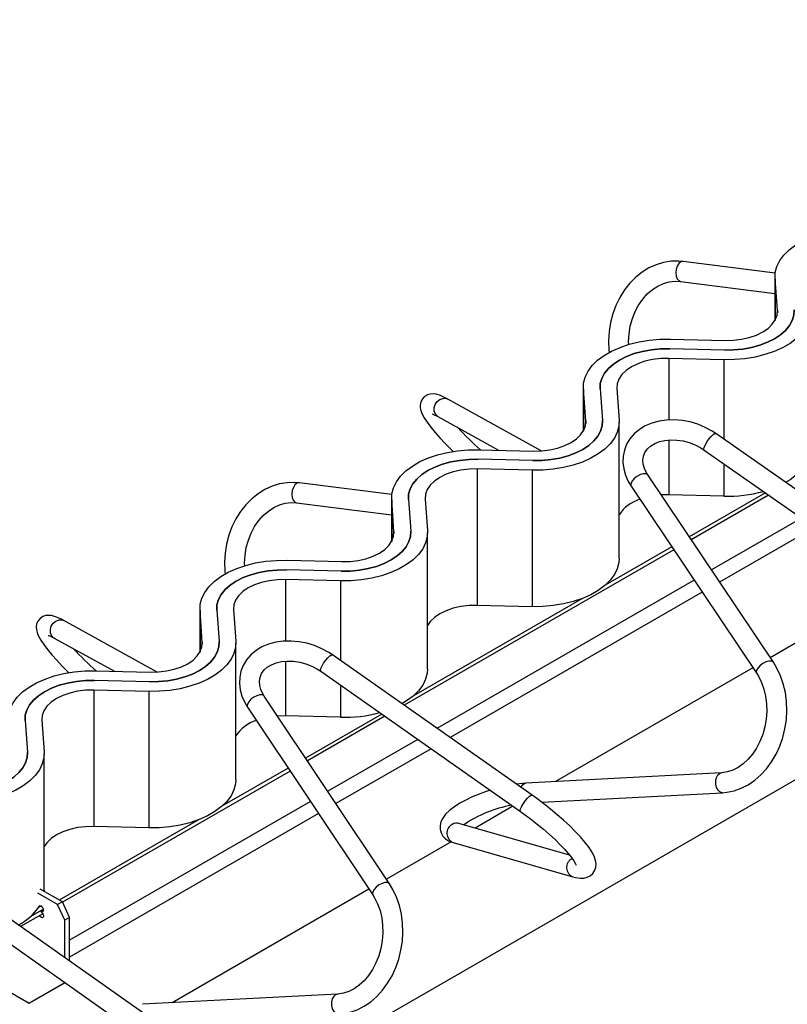
# Paper-space layout '180 body 1.5' of a CAD drawing. Units: millimetres. Extents: x 15 to 415, y 5 to 292.
# Drawn here: x 289 to 312, y 141 to 171 of the extents above; entities that cross this region are included whole.
import ezdxf

# ---------------------------------------------------------------- set-up
doc = ezdxf.new("R2010")
doc.units = ezdxf.units.MM

psp = doc.layouts.new('180 body 1.5')

# ---------------------------------------------------------------- linework, layer by layer
at = {"color": 7, "linetype": 'Continuous', "lineweight": 25}
for p, q in [((381.2298, 187.8145), (197.9478, 82.008)), ((312.0067, 163.3609), (309.253, 163.7117)), ((309.1771, 163.1165), (312, 162.7569)), ((312, 163.2552), (312, 161.9463)), ((312.0713, 162.2491), (312.0022, 163.1943)), ((308.8721, 161.3873), (310.5094, 161.3474)), ((310.4883, 161.059), (308.8511, 161.0989)), ((310.4672, 160.7707), (308.83, 160.8106)), ((306.2667, 159.9454), (306.2667, 158.6365)), ((306.338, 158.9394), (306.2689, 159.8845)), ((306.7685, 159.8967), (306.8376, 158.9515)), ((307.268, 159.9089), (307.3371, 158.9637)), ((305.0041, 158.0421), (302.2114, 159.5928)), ((301.9202, 159.0683), (303.7303, 158.0632)), ((307.3394, 154.8201), (307.3394, 158.9028)), ((316.22, 154.3629), (310.2273, 158.5593)), ((303.1388, 158.0776), (304.7761, 158.0377)), ((309.8832, 158.0678), (315.8759, 153.8714)), ((304.755, 157.7493), (303.1178, 157.7892)), ((304.7339, 157.4609), (303.0967, 157.5008)), ((303.0967, 157.5008), (303.0967, 153.4181)), ((304.7339, 157.4609), (304.7339, 153.3782)), ((311.9522, 151.7138), (308.1946, 157.3215)), ((300.5392, 156.7343), (297.7678, 157.0831)), ((307.6962, 156.9875), (311.4537, 151.3798)), ((300.5334, 156.6356), (300.5334, 155.3268)), ((300.6047, 155.6296), (300.5356, 156.5748)), ((301.0352, 156.5869), (301.1043, 155.6418)), ((301.5347, 156.5991), (301.6038, 155.6539)), ((308.83, 156.7279), (308.5957, 156.723)), ((310.4672, 156.6879), (308.83, 156.7279)), ((311.7118, 156.7873), (309.4338, 155.4722)), ((311.8077, 156.7202), (309.493, 155.3839)), ((297.6929, 156.4878), (300.5334, 156.1303)), ((301.6061, 151.5104), (301.6061, 155.5931)), ((308.9722, 155.0833), (300.9066, 150.4271)), ((308.913, 155.1716), (306.9236, 154.0231)), ((297.4056, 154.7678), (299.0428, 154.7279)), ((299.0217, 154.4395), (297.3845, 154.4794)), ((299.0006, 154.1511), (297.3634, 154.191)), ((306.22, 153.6169), (301.1903, 150.7133)), ((294.8001, 153.3259), (294.8001, 152.017)), ((294.8714, 152.3198), (294.8023, 153.265)), ((295.3019, 153.2772), (295.371, 152.332)), ((295.8014, 153.2893), (295.8706, 152.3442)), ((304.7339, 153.3782), (303.0967, 153.4181)), ((293.5253, 151.4219), (290.7289, 152.9638)), ((313.7814, 152.9601), (311.8602, 151.851)), ((290.4392, 152.4383), (292.2423, 151.4442)), ((295.8728, 148.2006), (295.8728, 152.2833)), ((304.7358, 147.7351), (298.7612, 151.9355)), ((311.3394, 151.5504), (305.4396, 148.1445)), ((291.6723, 151.458), (293.3095, 151.4181)), ((298.4161, 151.4446), (304.3908, 147.2442)), ((293.2884, 151.1298), (291.6512, 151.1697)), ((293.2673, 150.8414), (291.6301, 150.8813)), ((291.6301, 150.8813), (291.6301, 146.7986)), ((293.2673, 150.8414), (293.2673, 146.7587)), ((300.4708, 145.0827), (296.7238, 150.702)), ((296.2246, 150.3691), (299.9716, 144.7498)), ((297.3634, 150.1083), (297.1232, 150.1031)), ((299.0006, 150.0684), (297.3634, 150.1083)), ((300.2381, 150.1637), (297.9598, 148.8484)), ((300.3338, 150.0964), (298.0188, 148.76)), ((289.5686, 149.9674), (289.6377, 149.0222)), ((290.0681, 149.9796), (290.1373, 149.0344)), ((290.1395, 144.8908), (290.1395, 148.9735)), ((297.4391, 148.5478), (295.457, 147.4036)), ((297.498, 148.4594), (290.6907, 144.5296)), ((310.4024, 148.4086), (304.5466, 148.097)), ((305.0267, 147.5217), (310.4343, 147.8095)), ((304.1605, 147.4061), (303.0283, 146.7524)), ((294.7534, 146.9974), (290.593, 144.5956)), ((293.2673, 146.7587), (291.6301, 146.7986)), ((305.8554, 145.9426), (302.542, 146.8917)), ((302.3117, 146.3388), (300.3777, 145.2223)), ((302.3768, 146.3149), (305.9573, 145.2893)), ((293.2516, 141.1073), (287.295, 145.3116)), ((286.949, 144.8214), (292.9057, 140.6171)), ((290.5434, 144.461), (289.9492, 144.804)), ((290.6848, 144.5426), (290.0246, 144.9238)), ((290.1395, 144.8908), (290.1388, 144.8578)), ((299.857, 144.9217), (293.9679, 141.522)), ((289.9777, 144.3793), (290.0484, 144.4201)), ((290.6848, 144.5426), (290.5434, 144.461)), ((290.7555, 143.9956), (290.5434, 144.461)), ((290.8969, 144.0772), (290.6848, 144.5426)), ((290.0984, 144.1877), (289.4322, 143.8031)), ((290.1166, 144.3207), (289.7237, 144.0938)), ((289.9492, 144.3957), (289.9777, 144.3793)), ((290.0484, 144.2568), (290.1191, 144.2976)), ((290.0484, 144.2568), (290.0484, 144.2405)), ((290.8969, 144.0772), (290.7555, 143.9956)), ((290.7555, 142.8691), (290.7555, 143.9956)), ((290.8969, 142.7693), (290.8969, 144.0772)), ((288.0685, 142.4439), (289.6949, 141.505)), ((289.6949, 141.505), (290.7555, 142.1175)), ((290.7689, 142.1252), (289.8363, 141.5867)), ((290.7555, 142.1175), (290.7555, 142.1347)), ((290.7555, 142.1175), (290.7689, 142.1252)), ((298.9181, 141.7797), (293.0802, 141.4758)), ((289.8363, 141.5867), (289.6949, 141.505))]:
    psp.add_line(p, q, dxfattribs=at)
at = {"color": 8, "linetype": 'Continuous', "lineweight": 25}
for p, q in [((309.1258, 163.1372), (309.1771, 163.1165)), ((312.0022, 163.1943), (312.0022, 161.9503)), ((312.0713, 162.2491), (312.0713, 162.1761)), ((308.83, 160.8106), (308.83, 158.9678)), ((310.4672, 160.7707), (310.4672, 158.3914)), ((306.2689, 159.8845), (306.2689, 158.6405)), ((306.338, 158.9394), (306.338, 158.8663)), ((308.83, 158.3674), (308.83, 156.7279)), ((310.4672, 157.6589), (310.4672, 156.6879)), ((297.6392, 156.5104), (297.6929, 156.4878)), ((300.5356, 156.5748), (300.5356, 155.3308)), ((312.7922, 156.0308), (310.1007, 154.477)), ((300.6047, 155.6296), (300.6047, 155.5565)), ((313.1884, 155.7533), (310.3452, 154.112)), ((297.3634, 154.191), (297.3634, 152.3464)), ((299.0006, 154.1511), (299.0006, 151.7671)), ((309.5799, 154.1763), (301.889, 149.7365)), ((309.8244, 153.8113), (302.2844, 149.4585)), ((294.8023, 153.265), (294.8023, 152.021)), ((294.8714, 152.3198), (294.8714, 152.2468)), ((297.3634, 151.746), (297.3634, 150.1083)), ((299.0006, 151.0337), (299.0006, 150.0684)), ((301.3162, 149.4058), (298.6243, 147.8518)), ((301.7115, 149.1278), (298.868, 147.4863)), ((310.351, 148.3944), (310.4016, 148.4086)), ((304.4952, 148.0827), (304.5466, 148.097)), ((298.1036, 147.5512), (290.8969, 143.3909)), ((298.3473, 147.1857), (290.8969, 142.8847)), ((298.8692, 141.7668), (298.9173, 141.7796))]:
    psp.add_line(p, q, dxfattribs=at)
at = {"color": 7, "linetype": 'Continuous', "lineweight": 25, "flags": 128}
for points in [[(312.0022, 163.1943), (312.009, 163.3779), (312.0562, 163.5595), (312.1429, 163.7361), (312.2678, 163.905), (312.4288, 164.0634), (312.6233, 164.2087), (312.8483, 164.3385), (313.0999, 164.4508), (313.3743, 164.5438), (313.6668, 164.6159), (313.9728, 164.6659), (314.2874, 164.6932), (314.6054, 164.6971)], [(309.253, 163.7117), (309.1213, 163.7231), (308.8936, 163.7178), (308.6676, 163.6812), (308.4462, 163.614), (308.2319, 163.5169), (308.0276, 163.3911), (307.8359, 163.2381), (307.6593, 163.0598), (307.5004, 162.8586), (307.3614, 162.6371), (307.2441, 162.3984), (307.1503, 162.1458), (307.0812, 161.8827), (307.0377, 161.6127), (307.0205, 161.3393), (307.0298, 161.0662), (307.0418, 160.9763)], [(307.6245, 161.2218), (307.6203, 161.3152), (307.6343, 161.5482), (307.6724, 161.7779), (307.7339, 162.0002), (307.8175, 162.2111), (307.9214, 162.4067), (308.0434, 162.5837), (308.1811, 162.739), (308.3319, 162.8704), (308.4931, 162.976), (308.6621, 163.0542), (308.8368, 163.104), (309.015, 163.1244), (309.1771, 163.1165)], [(313.0704, 162.2735), (313.0636, 162.0899), (313.0165, 161.9083), (312.9298, 161.7316), (312.8049, 161.5627), (312.6439, 161.4043), (312.4493, 161.2591), (312.2244, 161.1292), (311.9727, 161.0169), (311.6984, 160.924), (311.4058, 160.8519), (311.0998, 160.8018), (310.7852, 160.7746), (310.4672, 160.7707)], [(312.5709, 162.2613), (312.5635, 162.1022), (312.5183, 161.9452), (312.4362, 161.7934), (312.3186, 161.6494), (312.1679, 161.5162), (311.9869, 161.3962), (311.779, 161.2917), (311.5482, 161.2047), (311.2989, 161.1368), (311.0358, 161.0894), (310.7638, 161.0633), (310.4883, 161.059)], [(310.4883, 161.059), (310.7638, 161.0633), (311.0358, 161.0894), (311.2989, 161.1368), (311.5482, 161.2047), (311.779, 161.2917), (311.9869, 161.3962), (312.1679, 161.5162), (312.3186, 161.6494), (312.4362, 161.7934), (312.5183, 161.9452), (312.5635, 162.1022), (312.5709, 162.2613)], [(310.5094, 161.3474), (310.7572, 161.3532), (310.9999, 161.3825), (311.231, 161.4345), (311.4441, 161.5078), (311.6333, 161.6003), (311.7936, 161.7095), (311.9205, 161.8325), (312.0105, 161.9659), (312.0613, 162.1061), (312.0713, 162.2491)], [(306.2689, 159.8845), (306.2757, 160.0681), (306.3229, 160.2497), (306.4096, 160.4264), (306.5345, 160.5953), (306.6955, 160.7536), (306.89, 160.8989), (307.115, 161.0288), (307.3666, 161.1411), (307.641, 161.234), (307.9335, 161.3061), (308.2396, 161.3562), (308.5541, 161.3834), (308.8721, 161.3873)], [(308.8511, 161.0989), (308.5755, 161.0947), (308.3036, 161.0686), (308.0405, 161.0212), (307.7911, 160.9533), (307.5603, 160.8663), (307.3525, 160.7618), (307.1715, 160.6418), (307.0207, 160.5086), (306.9032, 160.3646), (306.821, 160.2127), (306.7758, 160.0558), (306.7685, 159.8967)], [(306.7685, 159.8967), (306.7758, 160.0558), (306.821, 160.2127), (306.9032, 160.3646), (307.0207, 160.5086), (307.1715, 160.6418), (307.3525, 160.7618), (307.5603, 160.8663), (307.7911, 160.9533), (308.0405, 161.0212), (308.3036, 161.0686), (308.5755, 161.0947), (308.8511, 161.0989)], [(308.83, 160.8106), (308.5822, 160.8048), (308.3394, 160.7755), (308.1084, 160.7235), (307.8953, 160.6502), (307.706, 160.5577), (307.5458, 160.4484), (307.4189, 160.3254), (307.3288, 160.1921), (307.2781, 160.0519), (307.268, 159.9089)], [(302.2114, 159.5928), (302.139, 159.6315), (301.9971, 159.6962), (301.8627, 159.7373), (301.7776, 159.7483), (301.6911, 159.7438), (301.6033, 159.7191), (301.5202, 159.6699), (301.4459, 159.5887), (301.4039, 159.4999), (301.3878, 159.4141), (301.3902, 159.3327), (301.4072, 159.2516), (301.4414, 159.1596), (301.5075, 159.0341), (301.5936, 158.9023), (301.7068, 158.7509), (301.8351, 158.5947), (301.9784, 158.4318), (302.1356, 158.2628), (302.305, 158.0891), (302.3763, 158.019)], [(301.7432, 159.1494), (301.7423, 159.1495), (301.7631, 159.1431), (301.8088, 159.1247), (301.8809, 159.0895), (301.9202, 159.0683)], [(307.3371, 158.9637), (307.3303, 158.7801), (307.2832, 158.5985), (307.1965, 158.4218), (307.0716, 158.253), (306.9106, 158.0946), (306.716, 157.9493), (306.4911, 157.8195), (306.2394, 157.7071), (305.9651, 157.6142), (305.6725, 157.5421), (305.3665, 157.4921), (305.0519, 157.4648), (304.7339, 157.4609)], [(306.8376, 158.9515), (306.8302, 158.7925), (306.785, 158.6355), (306.7029, 158.4836), (306.5853, 158.3397), (306.4346, 158.2064), (306.2536, 158.0864), (306.0457, 157.9819), (305.8149, 157.8949), (305.5656, 157.8271), (305.3025, 157.7796), (305.0305, 157.7535), (304.755, 157.7493)], [(304.755, 157.7493), (305.0305, 157.7535), (305.3025, 157.7796), (305.5656, 157.8271), (305.8149, 157.8949), (306.0457, 157.9819), (306.2536, 158.0864), (306.4346, 158.2064), (306.5853, 158.3397), (306.7029, 158.4836), (306.785, 158.6355), (306.8302, 158.7925), (306.8376, 158.9515)], [(304.7761, 158.0377), (305.0239, 158.0435), (305.2666, 158.0728), (305.4977, 158.1247), (305.7108, 158.198), (305.9, 158.2905), (306.0603, 158.3998), (306.1872, 158.5228), (306.2772, 158.6562), (306.328, 158.7963), (306.338, 158.9394)], [(310.2273, 158.5593), (310.1195, 158.6302), (309.9109, 158.7442), (309.6899, 158.8367), (309.4604, 158.9063), (309.2261, 158.9517), (308.991, 158.9718), (308.759, 158.966), (308.534, 158.934), (308.3203, 158.8756), (308.1221, 158.7917), (307.9438, 158.6835), (307.7893, 158.5535), (307.6618, 158.4047), (307.5634, 158.241), (307.4954, 158.0659), (307.458, 157.8828), (307.4513, 157.6948), (307.4749, 157.5048), (307.5286, 157.3151), (307.6117, 157.1286), (307.6962, 156.9875)], [(308.1946, 157.3215), (308.1546, 157.3864), (308.0938, 157.5163), (308.0594, 157.643), (308.0504, 157.765), (308.0671, 157.8822), (308.112, 157.996), (308.1886, 158.1033), (308.2799, 158.186), (308.4033, 158.2615), (308.5467, 158.3185), (308.7071, 158.3558), (308.8808, 158.3722), (309.0636, 158.3666), (309.2505, 158.3388), (309.4365, 158.2894), (309.6165, 158.2195), (309.7855, 158.1311), (309.8832, 158.0678)], [(300.5356, 156.5748), (300.5424, 156.7583), (300.5896, 156.9399), (300.6763, 157.1166), (300.8012, 157.2855), (300.9622, 157.4439), (301.1567, 157.5892), (301.3817, 157.719), (301.6333, 157.8313), (301.9077, 157.9243), (302.2002, 157.9963), (302.5063, 158.0464), (302.8208, 158.0736), (303.1388, 158.0776)], [(313.0727, 158.1299), (313.0636, 158.0072), (313.0165, 157.8256), (312.9298, 157.6489), (312.8049, 157.48), (312.6439, 157.3216), (312.4493, 157.1764), (312.317, 157.096)], [(303.1178, 157.7892), (302.8422, 157.7849), (302.5703, 157.7588), (302.3072, 157.7114), (302.0578, 157.6435), (301.8271, 157.5565), (301.6192, 157.452), (301.4382, 157.332), (301.2874, 157.1988), (301.1699, 157.0549), (301.0877, 156.903), (301.0425, 156.746), (301.0352, 156.5869)], [(301.0352, 156.5869), (301.0425, 156.746), (301.0877, 156.903), (301.1699, 157.0549), (301.2874, 157.1988), (301.4382, 157.332), (301.6192, 157.452), (301.8271, 157.5565), (302.0578, 157.6435), (302.3072, 157.7114), (302.5703, 157.7588), (302.8422, 157.7849), (303.1178, 157.7892)], [(303.0967, 157.5008), (302.8489, 157.495), (302.6061, 157.4657), (302.3751, 157.4137), (302.162, 157.3405), (301.9727, 157.2479), (301.8125, 157.1387), (301.6856, 157.0157), (301.5955, 156.8823), (301.5448, 156.7422), (301.5347, 156.5991)], [(297.7678, 157.0831), (297.636, 157.0944), (297.4081, 157.0888), (297.1818, 157.0519), (296.9602, 156.9844), (296.7459, 156.887), (296.5415, 156.761), (296.3498, 156.6077), (296.1733, 156.4292), (296.0145, 156.2277), (295.8757, 156.006), (295.7587, 155.7672), (295.6651, 155.5145), (295.5963, 155.2513), (295.5533, 154.9812), (295.5364, 154.7078), (295.5462, 154.4348), (295.558, 154.3469)], [(296.1404, 154.5962), (296.1362, 154.6849), (296.1499, 154.9179), (296.1878, 155.1477), (296.249, 155.3701), (296.3324, 155.581), (296.4362, 155.7767), (296.5582, 155.9538), (296.6959, 156.1094), (296.8468, 156.2409), (297.0081, 156.3467), (297.1774, 156.4251), (297.3524, 156.4751), (297.531, 156.4955), (297.6929, 156.4878)], [(301.6038, 155.6539), (301.597, 155.4704), (301.5499, 155.2888), (301.4632, 155.1121), (301.3383, 154.9432), (301.1773, 154.7848), (300.9827, 154.6395), (300.7578, 154.5097), (300.5061, 154.3974), (300.2318, 154.3044), (299.9392, 154.2323), (299.6332, 154.1823), (299.3186, 154.1551), (299.0006, 154.1511)], [(301.1043, 155.6418), (301.0969, 155.4827), (301.0517, 155.3257), (300.9696, 155.1738), (300.852, 155.0299), (300.7013, 154.8967), (300.5203, 154.7767), (300.3124, 154.6722), (300.0816, 154.5851), (299.8323, 154.5173), (299.5692, 154.4699), (299.2973, 154.4438), (299.0217, 154.4395)], [(299.0217, 154.4395), (299.2973, 154.4438), (299.5692, 154.4699), (299.8323, 154.5173), (300.0816, 154.5851), (300.3124, 154.6722), (300.5203, 154.7767), (300.7013, 154.8967), (300.852, 155.0299), (300.9696, 155.1738), (301.0517, 155.3257), (301.0969, 155.4827), (301.1043, 155.6418)], [(299.0428, 154.7279), (299.2906, 154.7337), (299.5333, 154.763), (299.7644, 154.815), (299.9775, 154.8882), (300.1667, 154.9808), (300.327, 155.09), (300.4539, 155.213), (300.5439, 155.3464), (300.5947, 155.4865), (300.6047, 155.6296)], [(294.8023, 153.265), (294.8091, 153.4486), (294.8563, 153.6302), (294.943, 153.8069), (295.0679, 153.9757), (295.2289, 154.1341), (295.4234, 154.2794), (295.6484, 154.4092), (295.9, 154.5215), (296.1744, 154.6145), (296.4669, 154.6866), (296.773, 154.7366), (297.0875, 154.7639), (297.4056, 154.7678)], [(307.3394, 154.8201), (307.3303, 154.6974), (307.2832, 154.5158), (307.1965, 154.3391), (307.0716, 154.1702), (306.9106, 154.0119), (306.716, 153.8666), (306.4911, 153.7368), (306.2394, 153.6244), (305.9651, 153.5315), (305.6725, 153.4594), (305.3665, 153.4093), (305.0519, 153.3821), (304.7339, 153.3782)], [(297.3845, 154.4794), (297.1089, 154.4752), (296.837, 154.4491), (296.5739, 154.4016), (296.3245, 154.3338), (296.0938, 154.2468), (295.8859, 154.1423), (295.7049, 154.0223), (295.5541, 153.889), (295.4366, 153.7451), (295.3544, 153.5932), (295.3092, 153.4362), (295.3019, 153.2772)], [(295.3019, 153.2772), (295.3092, 153.4362), (295.3544, 153.5932), (295.4366, 153.7451), (295.5541, 153.889), (295.7049, 154.0223), (295.8859, 154.1423), (296.0938, 154.2468), (296.3245, 154.3338), (296.5739, 154.4016), (296.837, 154.4491), (297.1089, 154.4752), (297.3845, 154.4794)], [(297.3634, 154.191), (297.1156, 154.1852), (296.8728, 154.1559), (296.6418, 154.1039), (296.4287, 154.0307), (296.2394, 153.9382), (296.0792, 153.8289), (295.9523, 153.7059), (295.8622, 153.5725), (295.8115, 153.4324), (295.8014, 153.2893)], [(303.0967, 153.4181), (302.8489, 153.4123), (302.6061, 153.383), (302.3751, 153.331), (302.162, 153.2578), (301.9727, 153.1652), (301.8125, 153.056), (301.6856, 152.933), (301.6061, 152.8192)], [(290.7289, 152.9638), (290.6561, 153.0023), (290.5137, 153.0667), (290.3628, 153.1106), (290.2785, 153.1188), (290.1913, 153.1109), (290.1036, 153.0818), (290.0223, 153.0282), (289.9531, 152.9447), (289.9156, 152.8558), (289.9027, 152.7704), (289.9075, 152.6892), (289.9269, 152.607), (289.965, 152.511), (290.0384, 152.3777), (290.1276, 152.2454), (290.2434, 152.0934), (290.3745, 151.9361), (290.5205, 151.7723), (290.6802, 151.6025), (290.8518, 151.4284), (290.886, 151.3951)], [(290.261, 152.5193), (290.2606, 152.5193), (290.2828, 152.5125), (290.3301, 152.4934), (290.4039, 152.4574), (290.4392, 152.4383)], [(295.8706, 152.3442), (295.8637, 152.1606), (295.8166, 151.979), (295.7299, 151.8023), (295.605, 151.6334), (295.444, 151.4751), (295.2494, 151.3298), (295.0245, 151.1999), (294.7728, 151.0876), (294.4985, 150.9947), (294.206, 150.9226), (293.8999, 150.8725), (293.5853, 150.8453), (293.2673, 150.8414)], [(295.371, 152.332), (295.3636, 152.1729), (295.3184, 152.016), (295.2363, 151.8641), (295.1187, 151.7201), (294.968, 151.5869), (294.787, 151.4669), (294.5791, 151.3624), (294.3483, 151.2754), (294.099, 151.2075), (293.8359, 151.1601), (293.564, 151.134), (293.2884, 151.1298)], [(293.2884, 151.1298), (293.564, 151.134), (293.8359, 151.1601), (294.099, 151.2075), (294.3483, 151.2754), (294.5791, 151.3624), (294.787, 151.4669), (294.968, 151.5869), (295.1187, 151.7201), (295.2363, 151.8641), (295.3184, 152.016), (295.3636, 152.1729), (295.371, 152.332)], [(293.3095, 151.4181), (293.5573, 151.4239), (293.8, 151.4532), (294.0311, 151.5052), (294.2442, 151.5785), (294.4334, 151.671), (294.5937, 151.7802), (294.7206, 151.9033), (294.8106, 152.0366), (294.8614, 152.1768), (294.8714, 152.3198)], [(298.7612, 151.9355), (298.6535, 152.0065), (298.4451, 152.1208), (298.2243, 152.2138), (297.9949, 152.2838), (297.7607, 152.3296), (297.5256, 152.3502), (297.2934, 152.3448), (297.0683, 152.3132), (296.8544, 152.2553), (296.6559, 152.1718), (296.4772, 152.064), (296.3222, 151.9343), (296.1942, 151.7859), (296.0954, 151.6224), (296.0269, 151.4475), (295.989, 151.2644), (295.9817, 151.0766), (296.0048, 150.8865), (296.0579, 150.6968), (296.1405, 150.5103), (296.2246, 150.3691)], [(296.7238, 150.702), (296.684, 150.7668), (296.6236, 150.8968), (296.5896, 151.0234), (296.581, 151.1453), (296.5981, 151.2625), (296.6435, 151.3762), (296.7206, 151.4833), (296.8121, 151.5657), (296.9359, 151.641), (297.0796, 151.6977), (297.2402, 151.7347), (297.4141, 151.7507), (297.597, 151.7448), (297.7839, 151.7167), (297.9699, 151.6669), (298.1497, 151.5967), (298.3185, 151.508), (298.4161, 151.4446)], [(301.6061, 151.5104), (301.597, 151.3877), (301.5499, 151.2061), (301.4632, 151.0294), (301.3383, 150.8605), (301.1773, 150.7021), (300.9827, 150.5568), (300.8426, 150.4721)], [(310.4343, 147.8095), (310.5624, 147.8216), (310.7796, 147.867), (310.9921, 147.9427), (311.1978, 148.0479), (311.3939, 148.1815), (311.578, 148.342), (311.7473, 148.5271), (311.8995, 148.7345), (312.0325, 148.9612), (312.1443, 149.204), (312.2336, 149.4596), (312.2991, 149.7246), (312.3399, 149.9954), (312.3556, 150.2684), (312.3457, 150.5401), (312.3104, 150.8069), (312.2498, 151.0652), (312.1646, 151.3115), (312.0557, 151.5423), (311.9522, 151.7138)], [(289.069, 149.9552), (289.0758, 150.1388), (289.123, 150.3204), (289.2097, 150.4971), (289.3346, 150.666), (289.4956, 150.8243), (289.6901, 150.9696), (289.9151, 151.0995), (290.1667, 151.2118), (290.4411, 151.3047), (290.7336, 151.3768), (291.0397, 151.4269), (291.3542, 151.4541), (291.6723, 151.458)], [(311.4537, 151.3798), (311.5058, 151.2963), (311.5975, 151.1127), (311.6697, 150.9114), (311.7206, 150.6965), (311.7493, 150.4715), (311.755, 150.2407), (311.7375, 150.0082), (311.6971, 149.7782), (311.6346, 149.5552), (311.5514, 149.3432), (311.4492, 149.1461), (311.3302, 148.9673), (311.197, 148.8098), (311.0523, 148.6762), (310.8989, 148.5683), (310.7395, 148.4872), (310.5761, 148.4339), (310.4024, 148.4086)], [(291.6512, 151.1697), (291.3756, 151.1654), (291.1037, 151.1393), (290.8406, 151.0919), (290.5912, 151.024), (290.3605, 150.937), (290.1526, 150.8325), (289.9716, 150.7125), (289.8208, 150.5793), (289.7033, 150.4353), (289.6211, 150.2834), (289.5759, 150.1265), (289.5686, 149.9674)], [(289.5686, 149.9674), (289.5759, 150.1265), (289.6211, 150.2834), (289.7033, 150.4353), (289.8208, 150.5793), (289.9716, 150.7125), (290.1526, 150.8325), (290.3605, 150.937), (290.5912, 151.024), (290.8406, 151.0919), (291.1037, 151.1393), (291.3756, 151.1654), (291.6512, 151.1697)], [(291.6301, 150.8813), (291.3823, 150.8755), (291.1395, 150.8462), (290.9085, 150.7942), (290.6954, 150.7209), (290.5061, 150.6284), (290.3459, 150.5192), (290.219, 150.3962), (290.1289, 150.2628), (290.0782, 150.1226), (290.0681, 149.9796)], [(290.1373, 149.0344), (290.1304, 148.8508), (290.0833, 148.6692), (289.9966, 148.4926), (289.8717, 148.3237), (289.7107, 148.1653), (289.5161, 148.02), (289.2912, 147.8902), (289.0395, 147.7779), (288.7652, 147.6849), (288.4727, 147.6128), (288.1666, 147.5628), (287.852, 147.5355), (287.534, 147.5316)], [(289.6377, 149.0222), (289.6303, 148.8632), (289.5851, 148.7062), (289.503, 148.5543), (289.3854, 148.4104), (289.2347, 148.2771), (289.0537, 148.1571), (288.8458, 148.0526), (288.615, 147.9656), (288.3657, 147.8978), (288.1026, 147.8503), (287.8307, 147.8242), (287.5551, 147.82)], [(287.5551, 147.82), (287.8307, 147.8242), (288.1026, 147.8503), (288.3657, 147.8978), (288.615, 147.9656), (288.8458, 148.0526), (289.0537, 148.1571), (289.2347, 148.2771), (289.3854, 148.4104), (289.503, 148.5543), (289.5851, 148.7062), (289.6303, 148.8632), (289.6377, 149.0222)], [(295.8728, 148.2006), (295.8637, 148.0779), (295.8166, 147.8963), (295.7299, 147.7196), (295.605, 147.5507), (295.444, 147.3924), (295.2494, 147.2471), (295.0245, 147.1172), (294.7728, 147.0049), (294.4985, 146.912), (294.206, 146.8399), (293.8999, 146.7898), (293.5853, 146.7626), (293.2673, 146.7587)], [(304.5466, 148.097), (304.4454, 148.0898), (304.2625, 148.0678)], [(303.4804, 147.8843), (303.365, 147.8474), (303.1512, 147.7689), (302.9464, 147.6831), (302.7535, 147.5911), (302.5754, 147.4938), (302.4143, 147.3913), (302.2715, 147.2825), (302.1478, 147.163), (302.0615, 147.0481), (302.0088, 146.9405), (301.9819, 146.8323), (301.9812, 146.7225), (302.0125, 146.6045), (302.0703, 146.5067), (302.1458, 146.43), (302.2366, 146.3703), (302.3463, 146.3243), (302.3768, 146.3149)], [(305.9573, 145.2893), (306.0351, 145.2695), (306.1792, 145.2495), (306.287, 145.2538), (306.3852, 145.2778), (306.4757, 145.324), (306.5531, 145.3932), (306.6124, 145.4872), (306.6417, 145.5846), (306.6474, 145.6803), (306.6339, 145.7768), (306.6005, 145.8825), (306.5379, 146.012), (306.4377, 146.1691), (306.3174, 146.3269), (306.1805, 146.4863), (306.0276, 146.6491), (305.8598, 146.8152), (305.6791, 146.9832), (305.4876, 147.1514), (305.2877, 147.3177), (305.0822, 147.4801), (304.8736, 147.6364), (304.7358, 147.7351)], [(304.3908, 147.2442), (304.4936, 147.1708), (304.6898, 147.0248), (304.884, 146.8725), (305.0729, 146.7164), (305.253, 146.5595), (305.4211, 146.4045), (305.5743, 146.2544), (305.7096, 146.1123), (305.8246, 145.9814), (305.9168, 145.8653), (305.9846, 145.7681), (306.0237, 145.7016), (306.0435, 145.6594), (306.049, 145.643), (306.0489, 145.6442)], [(291.6301, 146.7986), (291.3823, 146.7928), (291.1395, 146.7635), (290.9085, 146.7115), (290.6954, 146.6382), (290.5061, 146.5457), (290.3459, 146.4365), (290.219, 146.3135), (290.1395, 146.1997)], [(302.542, 146.8917), (302.5227, 146.8982), (302.5197, 146.8994)], [(298.9493, 141.1805), (299.0773, 141.1925), (299.2942, 141.2376), (299.5065, 141.313), (299.712, 141.418), (299.9081, 141.5514), (300.0921, 141.7116), (300.2614, 141.8965), (300.4137, 142.1037), (300.5468, 142.3303), (300.6588, 142.573), (300.7483, 142.8285), (300.814, 143.0934), (300.8552, 143.3641), (300.8713, 143.6371), (300.8618, 143.9088), (300.827, 144.1756), (300.7669, 144.434), (300.6822, 144.6804), (300.5737, 144.9114), (300.4708, 145.0827)], [(299.9716, 144.7498), (300.0235, 144.6663), (300.1147, 144.4826), (300.1864, 144.2813), (300.237, 144.0663), (300.2653, 143.8413), (300.2706, 143.6105), (300.2528, 143.378), (300.2122, 143.1481), (300.1496, 142.9252), (300.0662, 142.7132), (299.9639, 142.5162), (299.845, 142.3375), (299.7118, 142.1802), (299.5673, 142.0468), (299.4141, 141.939), (299.255, 141.8581), (299.092, 141.8049), (298.9181, 141.7797)], [(289.9777, 144.3793), (289.9831, 144.4074), (289.9984, 144.425), (290.0214, 144.4295), (290.0484, 144.4201), (290.0755, 144.3983), (290.0984, 144.3673), (290.1137, 144.332), (290.1191, 144.2976), (290.1137, 144.2695), (290.0984, 144.2518), (290.0755, 144.2474), (290.0484, 144.2568)], [(290.0484, 144.2405), (290.0778, 144.2161), (290.1019, 144.1814), (290.1163, 144.1426), (290.1184, 144.1068), (290.1079, 144.0803), (290.0866, 144.068), (290.0585, 144.0722), (290.0285, 144.092), (290.0021, 144.1238), (289.9984, 144.1299)]]:
    psp.add_lwpolyline(points, dxfattribs=at)
at = {"color": 8, "linetype": 'Continuous', "lineweight": 25, "flags": 128}
for points in [[(309.253, 163.7117), (309.2457, 163.7123), (309.1835, 163.6978), (309.1251, 163.649), (309.0775, 163.5719), (309.0465, 163.4758), (309.0359, 163.3722), (309.0468, 163.2736), (309.0781, 163.1921), (309.1258, 163.1372)], [(301.9202, 159.0683), (301.9015, 159.08), (301.842, 159.1441), (301.8096, 159.2306), (301.808, 159.3292), (301.8376, 159.428), (301.8946, 159.515), (301.9723, 159.5798), (302.0613, 159.6145), (302.1508, 159.6149), (302.2114, 159.5928)], [(309.8832, 158.0678), (309.8732, 158.096), (309.8847, 158.1507), (309.9169, 158.2251), (309.9657, 158.3101), (310.0253, 158.3955), (310.0885, 158.4711), (310.1477, 158.5277), (310.1958, 158.5584), (310.2269, 158.5596), (310.2273, 158.5593)], [(308.1946, 157.3215), (308.1858, 157.3323), (308.1355, 157.3574), (308.0623, 157.358), (307.975, 157.3341), (307.8842, 157.2885), (307.8007, 157.2268), (307.7347, 157.1563), (307.6941, 157.0857), (307.6838, 157.0233), (307.6962, 156.9875)], [(297.7678, 157.0831), (297.7635, 157.0836), (297.7015, 157.0706), (297.643, 157.0233), (297.595, 156.9472), (297.5633, 156.8517), (297.5518, 156.7482), (297.5618, 156.6491), (297.5921, 156.5666), (297.6392, 156.5104)], [(290.4392, 152.4383), (290.4232, 152.4482), (290.3627, 152.511), (290.329, 152.5967), (290.326, 152.695), (290.3541, 152.7941), (290.41, 152.8819), (290.4868, 152.9479), (290.5754, 152.9842), (290.665, 152.9863), (290.7289, 152.9638)], [(298.4161, 151.4446), (298.4156, 151.445), (298.4061, 151.4748), (298.4186, 151.5306), (298.4516, 151.6056), (298.5011, 151.6908), (298.5612, 151.7759), (298.6246, 151.8506), (298.6836, 151.906), (298.7312, 151.9354), (298.7612, 151.9355)], [(311.9521, 151.7138), (311.9433, 151.7246), (311.893, 151.7497), (311.8199, 151.7503), (311.7326, 151.7264), (311.6417, 151.6808), (311.5582, 151.619), (311.4922, 151.5486), (311.4516, 151.4779), (311.4413, 151.4156), (311.4535, 151.3801)], [(296.7238, 150.702), (296.7132, 150.7146), (296.6617, 150.7387), (296.5875, 150.7384), (296.4997, 150.7136), (296.4089, 150.6673), (296.3259, 150.6052), (296.2608, 150.5346), (296.2214, 150.4642), (296.2126, 150.4023), (296.2246, 150.3691)], [(310.4343, 147.8095), (310.4207, 147.8095), (310.3555, 147.8314), (310.2979, 147.8868), (310.2548, 147.969), (310.2314, 148.0681), (310.2306, 148.1722), (310.2524, 148.2686), (310.2942, 148.3457), (310.351, 148.3944)], [(304.4017, 147.97), (304.4384, 148.0341), (304.4952, 148.0827)], [(304.3908, 147.2442), (304.3903, 147.2446), (304.3808, 147.2744), (304.3932, 147.3302), (304.4262, 147.4052), (304.4758, 147.4904), (304.5358, 147.5755), (304.5992, 147.6502), (304.6583, 147.7056), (304.7059, 147.735), (304.7358, 147.7351)], [(300.4708, 145.0827), (300.4601, 145.0953), (300.4086, 145.1194), (300.3345, 145.1191), (300.2467, 145.0943), (300.1558, 145.048), (300.0728, 144.9859), (300.0077, 144.9153), (299.9684, 144.8449), (299.9595, 144.783), (299.9714, 144.7501)], [(298.9493, 141.1805), (298.9329, 141.1807), (298.8677, 141.2042), (298.8104, 141.261), (298.7681, 141.3442), (298.7457, 141.4438), (298.746, 141.5477), (298.7689, 141.6435), (298.8117, 141.7196), (298.8692, 141.7668)]]:
    psp.add_lwpolyline(points, dxfattribs=at)
at = {"color": 7, "linetype": 'Continuous', "lineweight": 25}
for centre, radius, start, end in [((310.1545, 165.8724), 10.4545, 223.01516, 228.22096), ((310.5827, 160.7893), 4.103, 268.38674, 285.12254), ((308.303, 155.4866), 1.1581, 107.19794, 146.31271), ((298.5933, 159.1898), 10.3627, 223.02093, 228.2592), ((299.116, 154.1728), 4.106, 268.39002, 284.98167), ((296.8349, 148.8685), 1.156, 107.37986, 146.32943), ((304.8047, 143.7227), 3.7743, 100.44891, 124.06894), ((288.5812, 145.3655), 1.7092, 297.4176, 324.76905)]:
    psp.add_arc(centre, radius, start, end, dxfattribs=at)
at = {"color": 8, "linetype": 'Continuous', "lineweight": 25}
for centre, radius, start, end in [((302.4905, 146.596), 0.3032, 118.42373, 247.97859), ((302.4768, 146.6574), 0.2433, 74.44663, 122.48036), ((306.071, 145.5703), 0.3032, 118.42267, 247.99184)]:
    psp.add_arc(centre, radius, start, end, dxfattribs=at)

doc.saveas('drawing.dxf')
